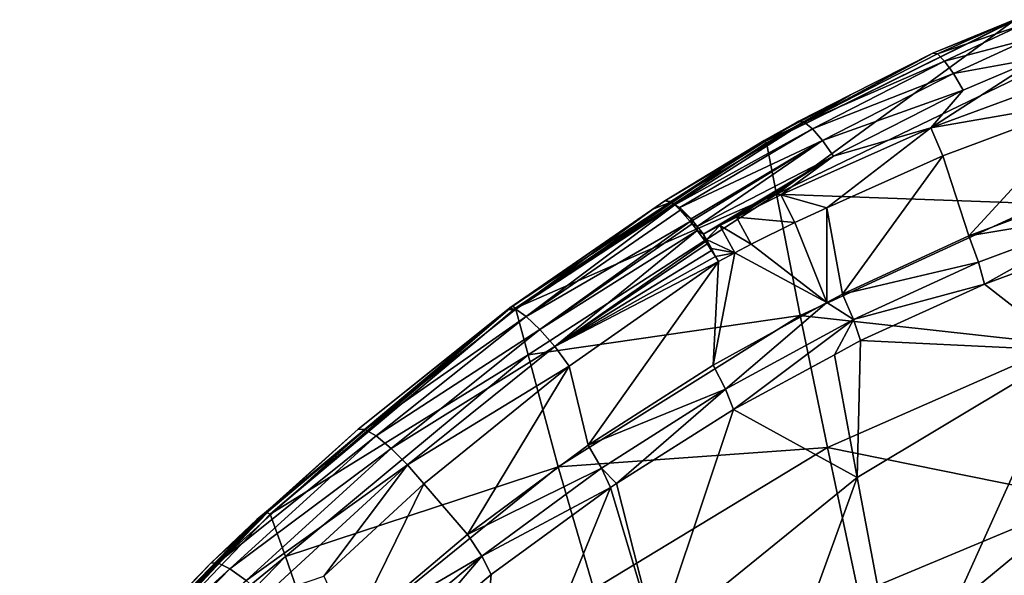
# Model space of a CAD drawing. Extents: x 0 to 47.2, y 0 to 63.1.
# Drawn here: x 13 to 19.8, y 58.4 to 62.3 of the extents above; entities that cross this region are included whole.
import ezdxf

# ---------------------------------------------------------------- set-up
doc = ezdxf.new("R2010")
doc.units = 0
doc.layers.add('PORCELANA', color=60, linetype='CONTINUOUS')

msp = doc.modelspace()

# ---------------------------------------------------------------- linework, layer by layer
at = {"layer": 'PORCELANA', "invisible_edges": 8}
for points in [[(19.3396, 62.0391, 12.4172), (19.372, 62.033, 12.5676), (19.9074, 62.272, 12.4051), (19.3396, 62.0391, 12.4172)], [(19.9074, 62.272, 12.4051), (19.8851, 62.2561, 12.232), (19.3396, 62.0391, 12.4172), (19.9074, 62.272, 12.4051)], [(19.9074, 62.272, 12.4051), (19.372, 62.033, 12.5676), (19.95, 62.2312, 12.5699), (19.9074, 62.272, 12.4051)], [(19.8851, 62.2561, 12.232), (19.8996, 62.2612, 12.2292), (18.1816, 61.4143, 12.2539), (19.8851, 62.2561, 12.232)], [(18.1816, 61.4143, 12.2539), (19.8996, 62.2612, 12.2292), (18.2518, 61.0574, 11.1014), (18.1816, 61.4143, 12.2539)], [(19.3396, 62.0391, 12.4172), (19.8851, 62.2561, 12.232), (18.1816, 61.4143, 12.2539), (19.3396, 62.0391, 12.4172)], [(18.2518, 61.0574, 11.1014), (19.8996, 62.2612, 12.2292), (19.9935, 61.897, 11.0755), (18.2518, 61.0574, 11.1014)], [(19.95, 62.2312, 12.5699), (19.372, 62.033, 12.5676), (19.4212, 61.9841, 12.7053), (19.95, 62.2312, 12.5699)], [(19.95, 62.2312, 12.5699), (19.4212, 61.9841, 12.7053), (20.008, 62.1375, 12.7063), (19.95, 62.2312, 12.5699)], [(20.008, 62.1375, 12.7063), (19.4212, 61.9841, 12.7053), (19.4828, 61.8982, 12.817), (20.008, 62.1375, 12.7063)], [(20.008, 62.1375, 12.7063), (19.4828, 61.8982, 12.817), (20.074, 62.0034, 12.7974), (20.008, 62.1375, 12.7063)], [(18.1816, 61.4143, 12.2539), (18.7671, 61.748, 12.548), (19.3396, 62.0391, 12.4172), (18.1816, 61.4143, 12.2539)], [(19.3396, 62.0391, 12.4172), (18.7671, 61.748, 12.548), (18.4449, 61.5586, 12.7769), (19.3396, 62.0391, 12.4172)], [(18.4449, 61.5586, 12.7769), (19.372, 62.033, 12.5676), (19.3396, 62.0391, 12.4172), (18.4449, 61.5586, 12.7769)], [(18.4449, 61.5586, 12.7769), (19.4212, 61.9841, 12.7053), (19.372, 62.033, 12.5676), (18.4449, 61.5586, 12.7769)], [(19.5508, 61.782, 12.8922), (19.325, 61.5178, 13.0042), (20.074, 62.0034, 12.7974), (19.5508, 61.782, 12.8922)], [(20.074, 62.0034, 12.7974), (19.325, 61.5178, 13.0042), (20.3907, 61.9128, 12.8362), (20.074, 62.0034, 12.7974)], [(20.074, 62.0034, 12.7974), (19.4828, 61.8982, 12.817), (19.5508, 61.782, 12.8922), (20.074, 62.0034, 12.7974)], [(18.5012, 61.5122, 12.9097), (19.4212, 61.9841, 12.7053), (18.4449, 61.5586, 12.7769), (18.5012, 61.5122, 12.9097)], [(18.5012, 61.5122, 12.9097), (19.4828, 61.8982, 12.817), (19.4212, 61.9841, 12.7053), (18.5012, 61.5122, 12.9097)], [(19.9935, 61.897, 11.0755), (20.1064, 60.9897, 8.823), (18.2518, 61.0574, 11.1014), (19.9935, 61.897, 11.0755)], [(18.571, 61.4299, 13.0164), (19.4828, 61.8982, 12.817), (18.5012, 61.5122, 12.9097), (18.571, 61.4299, 13.0164)], [(18.571, 61.4299, 13.0164), (19.5508, 61.782, 12.8922), (19.4828, 61.8982, 12.817), (18.571, 61.4299, 13.0164)], [(19.325, 61.5178, 13.0042), (20.461, 61.7163, 12.8716), (20.3907, 61.9128, 12.8362), (19.325, 61.5178, 13.0042)], [(18.4072, 61.5654, 12.6302), (18.7671, 61.748, 12.548), (18.1655, 61.4302, 12.5575), (18.4072, 61.5654, 12.6302)], [(18.1816, 61.4143, 12.2539), (18.1655, 61.4302, 12.5575), (18.7671, 61.748, 12.548), (18.1816, 61.4143, 12.2539)], [(18.4449, 61.5586, 12.7769), (18.7671, 61.748, 12.548), (18.4072, 61.5654, 12.6302), (18.4449, 61.5586, 12.7769)], [(18.648, 61.3203, 13.0873), (19.5508, 61.782, 12.8922), (18.571, 61.4299, 13.0164), (18.648, 61.3203, 13.0873)], [(18.648, 61.3203, 13.0873), (19.325, 61.5178, 13.0042), (19.5508, 61.782, 12.8922), (18.648, 61.3203, 13.0873)], [(19.325, 61.5178, 13.0042), (19.4095, 61.3235, 13.0364), (20.461, 61.7163, 12.8716), (19.325, 61.5178, 13.0042)], [(19.4095, 61.3235, 13.0364), (19.5908, 60.7656, 13.0058), (20.461, 61.7163, 12.8716), (19.4095, 61.3235, 13.0364)], [(20.461, 61.7163, 12.8716), (19.5908, 60.7656, 13.0058), (20.5452, 61.1248, 12.8598), (20.461, 61.7163, 12.8716)], [(17.5441, 60.981, 13.0726), (18.4449, 61.5586, 12.7769), (17.5151, 61.0059, 13.003), (17.5441, 60.981, 13.0726)], [(17.5151, 61.0059, 13.003), (18.4449, 61.5586, 12.7769), (18.1619, 61.4197, 12.6893), (17.5151, 61.0059, 13.003)], [(17.5441, 60.981, 13.0726), (18.5012, 61.5122, 12.9097), (18.4449, 61.5586, 12.7769), (17.5441, 60.981, 13.0726)], [(18.1655, 61.4302, 12.5575), (18.1619, 61.4197, 12.6893), (18.4072, 61.5654, 12.6302), (18.1655, 61.4302, 12.5575)], [(18.4449, 61.5586, 12.7769), (18.4072, 61.5654, 12.6302), (18.1619, 61.4197, 12.6893), (18.4449, 61.5586, 12.7769)], [(18.648, 61.3203, 13.0873), (18.2805, 61.0508, 13.1996), (19.325, 61.5178, 13.0042), (18.648, 61.3203, 13.0873)], [(18.2805, 61.0508, 13.1996), (18.6028, 60.9607, 13.1863), (19.325, 61.5178, 13.0042), (18.2805, 61.0508, 13.1996)], [(18.6028, 60.9607, 13.1863), (19.4095, 61.3235, 13.0364), (19.325, 61.5178, 13.0042), (18.6028, 60.9607, 13.1863)], [(17.5778, 60.9626, 13.1366), (18.5012, 61.5122, 12.9097), (17.5441, 60.981, 13.0726), (17.5778, 60.9626, 13.1366)], [(17.5778, 60.9626, 13.1366), (18.571, 61.4299, 13.0164), (18.5012, 61.5122, 12.9097), (17.5778, 60.9626, 13.1366)], [(16.4127, 60.2761, 12.5853), (17.4739, 61.0095, 12.855), (18.1655, 61.4302, 12.5575), (16.4127, 60.2761, 12.5853)], [(16.4333, 60.2625, 12.2829), (16.4127, 60.2761, 12.5853), (18.1655, 61.4302, 12.5575), (16.4333, 60.2625, 12.2829)], [(16.4333, 60.2625, 12.2829), (18.1655, 61.4302, 12.5575), (18.1816, 61.4143, 12.2539), (16.4333, 60.2625, 12.2829)], [(18.1816, 61.4143, 12.2539), (18.2518, 61.0574, 11.1014), (16.4333, 60.2625, 12.2829), (18.1816, 61.4143, 12.2539)], [(18.1655, 61.4302, 12.5575), (17.4739, 61.0095, 12.855), (18.1619, 61.4197, 12.6893), (18.1655, 61.4302, 12.5575)], [(17.5151, 61.0059, 13.003), (18.1619, 61.4197, 12.6893), (17.4739, 61.0095, 12.855), (17.5151, 61.0059, 13.003)], [(17.656, 60.884, 13.243), (18.571, 61.4299, 13.0164), (17.5778, 60.9626, 13.1366), (17.656, 60.884, 13.243)], [(17.665, 60.8728, 13.2502), (18.571, 61.4299, 13.0164), (17.656, 60.884, 13.243), (17.665, 60.8728, 13.2502)], [(17.6987, 60.8308, 13.2772), (18.571, 61.4299, 13.0164), (17.665, 60.8728, 13.2502), (17.6987, 60.8308, 13.2772)], [(17.6987, 60.8308, 13.2772), (18.648, 61.3203, 13.0873), (18.571, 61.4299, 13.0164), (17.6987, 60.8308, 13.2772)], [(17.7424, 60.7773, 13.3122), (18.648, 61.3203, 13.0873), (17.6987, 60.8308, 13.2772), (17.7424, 60.7773, 13.3122)], [(17.8574, 60.8379, 13.2874), (18.648, 61.3203, 13.0873), (17.7424, 60.7773, 13.3122), (17.8574, 60.8379, 13.2874)], [(17.9729, 60.8972, 13.2629), (18.648, 61.3203, 13.0873), (17.8574, 60.8379, 13.2874), (17.9729, 60.8972, 13.2629)], [(17.9729, 60.8972, 13.2629), (18.2805, 61.0508, 13.1996), (18.648, 61.3203, 13.0873), (17.9729, 60.8972, 13.2629)], [(18.6028, 60.9607, 13.1863), (18.7106, 60.3608, 13.163), (19.4095, 61.3235, 13.0364), (18.6028, 60.9607, 13.1863)], [(19.4095, 61.3235, 13.0364), (18.7106, 60.3608, 13.163), (19.5908, 60.7656, 13.0058), (19.4095, 61.3235, 13.0364)], [(20.6008, 60.9353, 12.8102), (20.5452, 61.1248, 12.8598), (19.5908, 60.7656, 13.0058), (20.6008, 60.9353, 12.8102)], [(16.4333, 60.2625, 12.2829), (18.2518, 61.0574, 11.1014), (16.5226, 59.936, 11.131), (16.4333, 60.2625, 12.2829)], [(18.2518, 61.0574, 11.1014), (18.4151, 60.2104, 8.8473), (16.5226, 59.936, 11.131), (18.2518, 61.0574, 11.1014)], [(17.9729, 60.8972, 13.2629), (18.3787, 60.8594, 13.2279), (18.2805, 61.0508, 13.1996), (17.9729, 60.8972, 13.2629)], [(18.2518, 61.0574, 11.1014), (20.1064, 60.9897, 8.823), (18.4151, 60.2104, 8.8473), (18.2518, 61.0574, 11.1014)], [(18.2805, 61.0508, 13.1996), (18.3787, 60.8594, 13.2279), (18.6028, 60.9607, 13.1863), (18.2805, 61.0508, 13.1996)], [(16.4127, 60.2761, 12.5853), (17.3904, 60.9519, 12.8736), (17.4739, 61.0095, 12.855), (16.4127, 60.2761, 12.5853)], [(17.5145, 61.0005, 13.0163), (17.3904, 60.9519, 12.8736), (16.435, 60.2556, 13.2607), (17.5145, 61.0005, 13.0163)], [(17.5145, 61.0005, 13.0163), (16.435, 60.2556, 13.2607), (17.5441, 60.981, 13.0726), (17.5145, 61.0005, 13.0163)], [(17.5441, 60.981, 13.0726), (16.435, 60.2556, 13.2607), (16.5083, 60.2048, 13.4051), (17.5441, 60.981, 13.0726)], [(17.5441, 60.981, 13.0726), (16.5083, 60.2048, 13.4051), (17.5804, 60.9458, 13.1591), (17.5441, 60.981, 13.0726)], [(17.4739, 61.0095, 12.855), (17.3904, 60.9519, 12.8736), (17.5145, 61.0005, 13.0163), (17.4739, 61.0095, 12.855)], [(17.5145, 61.0005, 13.0163), (17.5151, 61.0059, 13.003), (17.4739, 61.0095, 12.855), (17.5145, 61.0005, 13.0163)], [(17.5145, 61.0005, 13.0163), (17.5441, 60.981, 13.0726), (17.5151, 61.0059, 13.003), (17.5145, 61.0005, 13.0163)], [(17.5804, 60.9458, 13.1591), (17.5778, 60.9626, 13.1366), (17.5441, 60.981, 13.0726), (17.5804, 60.9458, 13.1591)], [(20.2382, 60.0093, 6.6039), (18.4151, 60.2104, 8.8473), (20.1064, 60.9897, 8.823), (20.2382, 60.0093, 6.6039)], [(17.3904, 60.9519, 12.8736), (16.3928, 60.2634, 12.8894), (16.3911, 60.2605, 13.097), (17.3904, 60.9519, 12.8736)], [(17.3904, 60.9519, 12.8736), (16.3911, 60.2605, 13.097), (16.435, 60.2556, 13.2607), (17.3904, 60.9519, 12.8736)], [(16.4127, 60.2761, 12.5853), (16.3928, 60.2634, 12.8894), (17.3904, 60.9519, 12.8736), (16.4127, 60.2761, 12.5853)], [(17.5804, 60.9458, 13.1591), (16.5083, 60.2048, 13.4051), (17.6499, 60.8669, 13.249), (17.5804, 60.9458, 13.1591)], [(17.5804, 60.9458, 13.1591), (17.656, 60.884, 13.243), (17.5778, 60.9626, 13.1366), (17.5804, 60.9458, 13.1591)], [(17.6499, 60.8669, 13.249), (17.656, 60.884, 13.243), (17.5804, 60.9458, 13.1591), (17.6499, 60.8669, 13.249)], [(17.8574, 60.8379, 13.2874), (18.0753, 60.707, 13.29), (17.9729, 60.8972, 13.2629), (17.8574, 60.8379, 13.2874)], [(17.9729, 60.8972, 13.2629), (18.0753, 60.707, 13.29), (18.3787, 60.8594, 13.2279), (17.9729, 60.8972, 13.2629)], [(18.3787, 60.8594, 13.2279), (18.6027, 60.301, 13.185), (18.6028, 60.9607, 13.1863), (18.3787, 60.8594, 13.2279)], [(18.6028, 60.9607, 13.1863), (18.6027, 60.301, 13.185), (18.7106, 60.3608, 13.163), (18.6028, 60.9607, 13.1863)], [(20.6008, 60.9353, 12.8102), (19.5908, 60.7656, 13.0058), (19.6578, 60.5825, 12.9532), (20.6008, 60.9353, 12.8102)], [(19.7005, 60.4292, 12.8288), (20.6008, 60.9353, 12.8102), (19.6578, 60.5825, 12.9532), (19.7005, 60.4292, 12.8288)], [(20.2107, 60.6189, 12.7513), (20.6008, 60.9353, 12.8102), (19.7005, 60.4292, 12.8288), (20.2107, 60.6189, 12.7513)], [(17.6499, 60.8669, 13.249), (16.5083, 60.2048, 13.4051), (16.6023, 60.1147, 13.5134), (17.6499, 60.8669, 13.249)], [(16.6023, 60.1147, 13.5134), (17.6643, 60.8508, 13.2675), (17.6499, 60.8669, 13.249), (16.6023, 60.1147, 13.5134)], [(16.6023, 60.1147, 13.5134), (17.6991, 60.8044, 13.2909), (17.6643, 60.8508, 13.2675), (16.6023, 60.1147, 13.5134)], [(17.6499, 60.8669, 13.249), (17.665, 60.8728, 13.2502), (17.656, 60.884, 13.243), (17.6499, 60.8669, 13.249)], [(17.6643, 60.8508, 13.2675), (17.665, 60.8728, 13.2502), (17.6499, 60.8669, 13.249), (17.6643, 60.8508, 13.2675)], [(17.6643, 60.8508, 13.2675), (17.6987, 60.8308, 13.2772), (17.665, 60.8728, 13.2502), (17.6643, 60.8508, 13.2675)], [(17.6991, 60.8044, 13.2909), (17.6987, 60.8308, 13.2772), (17.6643, 60.8508, 13.2675), (17.6991, 60.8044, 13.2909)], [(17.6991, 60.8044, 13.2909), (17.7424, 60.7773, 13.3122), (17.6987, 60.8308, 13.2772), (17.6991, 60.8044, 13.2909)], [(17.8574, 60.8379, 13.2874), (17.7424, 60.7773, 13.3122), (17.7634, 60.7397, 13.3174), (17.8574, 60.8379, 13.2874)], [(17.7634, 60.7397, 13.3174), (17.9612, 60.6479, 13.314), (17.8574, 60.8379, 13.2874), (17.7634, 60.7397, 13.3174)], [(17.8574, 60.8379, 13.2874), (17.9612, 60.6479, 13.314), (18.0753, 60.707, 13.29), (17.8574, 60.8379, 13.2874)], [(18.0753, 60.707, 13.29), (18.6027, 60.301, 13.185), (18.3787, 60.8594, 13.2279), (18.0753, 60.707, 13.29)], [(16.7063, 59.9946, 13.5733), (17.6991, 60.8044, 13.2909), (16.6023, 60.1147, 13.5134), (16.7063, 59.9946, 13.5733)], [(16.7063, 59.9946, 13.5733), (17.7568, 60.7271, 13.3295), (17.6991, 60.8044, 13.2909), (16.7063, 59.9946, 13.5733)], [(17.7568, 60.7271, 13.3295), (17.7424, 60.7773, 13.3122), (17.6991, 60.8044, 13.2909), (17.7568, 60.7271, 13.3295)], [(17.7568, 60.7271, 13.3295), (17.7634, 60.7397, 13.3174), (17.7424, 60.7773, 13.3122), (17.7568, 60.7271, 13.3295)], [(19.6578, 60.5825, 12.9532), (19.5908, 60.7656, 13.0058), (18.7106, 60.3608, 13.163), (19.6578, 60.5825, 12.9532)], [(17.7681, 60.7097, 13.3306), (17.7568, 60.7271, 13.3295), (16.7063, 59.9946, 13.5733), (17.7681, 60.7097, 13.3306)], [(16.7063, 59.9946, 13.5733), (17.7977, 60.6646, 13.3335), (17.7681, 60.7097, 13.3306), (16.7063, 59.9946, 13.5733)], [(17.7681, 60.7097, 13.3306), (17.7634, 60.7397, 13.3174), (17.7568, 60.7271, 13.3295), (17.7681, 60.7097, 13.3306)], [(17.7977, 60.6646, 13.3335), (17.7979, 60.6775, 13.326), (17.7634, 60.7397, 13.3174), (17.7977, 60.6646, 13.3335)], [(17.7977, 60.6646, 13.3335), (17.7634, 60.7397, 13.3174), (17.7681, 60.7097, 13.3306), (17.7977, 60.6646, 13.3335)], [(17.7634, 60.7397, 13.3174), (17.7979, 60.6775, 13.326), (17.9612, 60.6479, 13.314), (17.7634, 60.7397, 13.3174)], [(17.9612, 60.6479, 13.314), (18.6027, 60.301, 13.185), (18.0753, 60.707, 13.29), (17.9612, 60.6479, 13.314)], [(16.7063, 59.9946, 13.5733), (17.8271, 60.6218, 13.335), (17.7977, 60.6646, 13.3335), (16.7063, 59.9946, 13.5733)], [(17.8476, 60.5876, 13.3383), (17.8271, 60.6218, 13.335), (16.7063, 59.9946, 13.5733), (17.8476, 60.5876, 13.3383)], [(17.8271, 60.6218, 13.335), (17.7979, 60.6775, 13.326), (17.7977, 60.6646, 13.3335), (17.8271, 60.6218, 13.335)], [(17.9612, 60.6479, 13.314), (17.7979, 60.6775, 13.326), (17.8271, 60.6218, 13.335), (17.9612, 60.6479, 13.314)], [(17.8476, 60.5876, 13.3383), (17.8096, 59.866, 13.3466), (17.9612, 60.6479, 13.314), (17.8476, 60.5876, 13.3383)], [(17.9612, 60.6479, 13.314), (17.8096, 59.866, 13.3466), (18.6027, 60.301, 13.185), (17.9612, 60.6479, 13.314)], [(17.9612, 60.6479, 13.314), (17.8271, 60.6218, 13.335), (17.8476, 60.5876, 13.3383), (17.9612, 60.6479, 13.314)], [(16.7063, 59.9946, 13.5733), (16.8083, 59.8591, 13.5779), (17.8476, 60.5876, 13.3383), (16.7063, 59.9946, 13.5733)], [(16.8083, 59.8591, 13.5779), (16.9392, 59.3071, 13.546), (17.8476, 60.5876, 13.3383), (16.8083, 59.8591, 13.5779)], [(17.8476, 60.5876, 13.3383), (16.9392, 59.3071, 13.546), (17.8096, 59.866, 13.3466), (17.8476, 60.5876, 13.3383)], [(19.6578, 60.5825, 12.9532), (18.7106, 60.3608, 13.163), (18.7874, 60.1838, 13.1075), (19.6578, 60.5825, 12.9532)], [(19.7005, 60.4292, 12.8288), (19.6578, 60.5825, 12.9532), (18.7874, 60.1838, 13.1075), (19.7005, 60.4292, 12.8288)], [(20.2107, 60.6189, 12.7513), (19.7005, 60.4292, 12.8288), (20.2875, 59.967, 11.9796), (20.2107, 60.6189, 12.7513)], [(18.7874, 60.1838, 13.1075), (18.837, 60.0359, 12.9821), (19.7005, 60.4292, 12.8288), (18.7874, 60.1838, 13.1075)], [(20.2875, 59.967, 11.9796), (19.7005, 60.4292, 12.8288), (18.837, 60.0359, 12.9821), (20.2875, 59.967, 11.9796)], [(18.7874, 60.1838, 13.1075), (18.7106, 60.3608, 13.163), (18.6027, 60.301, 13.185), (18.7874, 60.1838, 13.1075)], [(18.6027, 60.301, 13.185), (17.8096, 59.866, 13.3466), (17.8956, 59.698, 13.2879), (18.6027, 60.301, 13.185)], [(18.7874, 60.1838, 13.1075), (18.6027, 60.301, 13.185), (17.8956, 59.698, 13.2879), (18.7874, 60.1838, 13.1075)], [(15.3372, 59.4185, 13.3629), (16.3928, 60.2634, 12.8894), (14.6775, 58.8264, 12.9184), (15.3372, 59.4185, 13.3629)], [(14.7012, 58.8386, 12.6158), (14.6775, 58.8264, 12.9184), (16.3928, 60.2634, 12.8894), (14.7012, 58.8386, 12.6158)], [(14.7012, 58.8386, 12.6158), (16.3928, 60.2634, 12.8894), (16.4127, 60.2761, 12.5853), (14.7012, 58.8386, 12.6158)], [(14.7256, 58.8269, 12.3148), (14.7012, 58.8386, 12.6158), (16.4127, 60.2761, 12.5853), (14.7256, 58.8269, 12.3148)], [(14.7256, 58.8269, 12.3148), (16.4127, 60.2761, 12.5853), (16.4333, 60.2625, 12.2829), (14.7256, 58.8269, 12.3148)], [(16.4333, 60.2625, 12.2829), (16.5226, 59.936, 11.131), (14.7256, 58.8269, 12.3148), (16.4333, 60.2625, 12.2829)], [(16.3797, 60.2512, 13.0999), (16.3928, 60.2634, 12.8894), (15.3372, 59.4185, 13.3629), (16.3797, 60.2512, 13.0999)], [(15.3838, 59.4177, 13.5294), (16.3797, 60.2512, 13.0999), (15.3372, 59.4185, 13.3629), (15.3838, 59.4177, 13.5294)], [(15.3838, 59.4177, 13.5294), (16.5083, 60.2048, 13.4051), (16.435, 60.2556, 13.2607), (15.3838, 59.4177, 13.5294)], [(16.435, 60.2556, 13.2607), (16.3797, 60.2512, 13.0999), (15.3838, 59.4177, 13.5294), (16.435, 60.2556, 13.2607)], [(16.3911, 60.2605, 13.097), (16.3928, 60.2634, 12.8894), (16.3797, 60.2512, 13.0999), (16.3911, 60.2605, 13.097)], [(16.435, 60.2556, 13.2607), (16.3911, 60.2605, 13.097), (16.3797, 60.2512, 13.0999), (16.435, 60.2556, 13.2607)], [(16.5226, 59.936, 11.131), (18.4151, 60.2104, 8.8473), (16.7316, 59.156, 8.875), (16.5226, 59.936, 11.131)], [(18.6067, 59.2908, 6.6254), (16.7316, 59.156, 8.875), (18.4151, 60.2104, 8.8473), (18.6067, 59.2908, 6.6254)], [(18.6067, 59.2908, 6.6254), (18.4151, 60.2104, 8.8473), (20.2382, 60.0093, 6.6039), (18.6067, 59.2908, 6.6254)], [(15.3838, 59.4177, 13.5294), (15.4636, 59.3716, 13.6757), (16.5083, 60.2048, 13.4051), (15.3838, 59.4177, 13.5294)], [(16.6023, 60.1147, 13.5134), (16.5083, 60.2048, 13.4051), (15.4636, 59.3716, 13.6757), (16.6023, 60.1147, 13.5134)], [(17.8956, 59.698, 13.2879), (17.9516, 59.5564, 13.1619), (18.7874, 60.1838, 13.1075), (17.8956, 59.698, 13.2879)], [(18.7874, 60.1838, 13.1075), (17.9516, 59.5564, 13.1619), (18.6559, 59.9377, 13.0189), (18.7874, 60.1838, 13.1075)], [(18.7874, 60.1838, 13.1075), (18.6559, 59.9377, 13.0189), (18.837, 60.0359, 12.9821), (18.7874, 60.1838, 13.1075)], [(16.6023, 60.1147, 13.5134), (15.4636, 59.3716, 13.6757), (15.5671, 59.2852, 13.7843), (16.6023, 60.1147, 13.5134)], [(15.5671, 59.2852, 13.7843), (16.7063, 59.9946, 13.5733), (16.6023, 60.1147, 13.5134), (15.5671, 59.2852, 13.7843)], [(20.386, 58.9302, 4.4313), (18.6067, 59.2908, 6.6254), (20.2382, 60.0093, 6.6039), (20.386, 58.9302, 4.4313)], [(18.8126, 59.0825, 11.9743), (18.837, 60.0359, 12.9821), (18.6559, 59.9377, 13.0189), (18.8126, 59.0825, 11.9743)], [(20.2875, 59.967, 11.9796), (18.837, 60.0359, 12.9821), (18.8126, 59.0825, 11.9743), (20.2875, 59.967, 11.9796)], [(14.7256, 58.8269, 12.3148), (16.5226, 59.936, 11.131), (14.8315, 58.532, 11.1634), (14.7256, 58.8269, 12.3148)], [(16.5226, 59.936, 11.131), (16.7316, 59.156, 8.875), (14.8315, 58.532, 11.1634), (16.5226, 59.936, 11.131)], [(15.5671, 59.2852, 13.7843), (15.6819, 59.1697, 13.842), (16.7063, 59.9946, 13.5733), (15.5671, 59.2852, 13.7843)], [(15.6819, 59.1697, 13.842), (16.8083, 59.8591, 13.5779), (16.7063, 59.9946, 13.5733), (15.6819, 59.1697, 13.842)], [(18.8126, 59.0825, 11.9743), (18.6559, 59.9377, 13.0189), (17.9516, 59.5564, 13.1619), (18.8126, 59.0825, 11.9743)], [(18.8126, 59.0825, 11.9743), (19.1316, 57.4004, 9.7318), (20.2875, 59.967, 11.9796), (18.8126, 59.0825, 11.9743)], [(20.2875, 59.967, 11.9796), (19.1316, 57.4004, 9.7318), (20.509, 58.2039, 9.7404), (20.2875, 59.967, 11.9796)], [(15.6819, 59.1697, 13.842), (15.7942, 59.0378, 13.8421), (16.8083, 59.8591, 13.5779), (15.6819, 59.1697, 13.842)], [(15.7942, 59.0378, 13.8421), (16.0983, 58.6843, 13.7597), (16.8083, 59.8591, 13.5779), (15.7942, 59.0378, 13.8421)], [(16.8083, 59.8591, 13.5779), (16.0983, 58.6843, 13.7597), (16.9392, 59.3071, 13.546), (16.8083, 59.8591, 13.5779)], [(17.8956, 59.698, 13.2879), (17.8096, 59.866, 13.3466), (16.9392, 59.3071, 13.546), (17.8956, 59.698, 13.2879)], [(17.8956, 59.698, 13.2879), (16.9392, 59.3071, 13.546), (17.0329, 59.1479, 13.4842), (17.8956, 59.698, 13.2879)], [(17.0329, 59.1479, 13.4842), (17.1365, 59.0396, 13.3483), (17.8956, 59.698, 13.2879), (17.0329, 59.1479, 13.4842)], [(17.8956, 59.698, 13.2879), (17.1365, 59.0396, 13.3483), (17.9516, 59.5564, 13.1619), (17.8956, 59.698, 13.2879)], [(17.4131, 57.9478, 11.9575), (17.9516, 59.5564, 13.1619), (17.1365, 59.0396, 13.3483), (17.4131, 57.9478, 11.9575)], [(18.8126, 59.0825, 11.9743), (17.9516, 59.5564, 13.1619), (17.4131, 57.9478, 11.9575), (18.8126, 59.0825, 11.9743)], [(15.3838, 59.4177, 13.5294), (14.7807, 58.9126, 13.5193), (14.3591, 58.4885, 13.8213), (15.3838, 59.4177, 13.5294)], [(14.3591, 58.4885, 13.8213), (15.4636, 59.3716, 13.6757), (15.3838, 59.4177, 13.5294), (14.3591, 58.4885, 13.8213)], [(15.3372, 59.4185, 13.3629), (14.6775, 58.8264, 12.9184), (14.7807, 58.9126, 13.5193), (15.3372, 59.4185, 13.3629)], [(15.3838, 59.4177, 13.5294), (15.3372, 59.4185, 13.3629), (14.7807, 58.9126, 13.5193), (15.3838, 59.4177, 13.5294)], [(14.3591, 58.4885, 13.8213), (14.4449, 58.447, 13.9699), (15.4636, 59.3716, 13.6757), (14.3591, 58.4885, 13.8213)], [(15.5671, 59.2852, 13.7843), (15.4636, 59.3716, 13.6757), (14.4449, 58.447, 13.9699), (15.5671, 59.2852, 13.7843)], [(15.5671, 59.2852, 13.7843), (14.4449, 58.447, 13.9699), (14.5573, 58.365, 14.0788), (15.5671, 59.2852, 13.7843)], [(14.5573, 58.365, 14.0788), (15.6819, 59.1697, 13.842), (15.5671, 59.2852, 13.7843), (14.5573, 58.365, 14.0788)], [(17.0329, 59.1479, 13.4842), (16.9392, 59.3071, 13.546), (16.0983, 58.6843, 13.7597), (17.0329, 59.1479, 13.4842)], [(16.9783, 58.3042, 6.65), (16.7316, 59.156, 8.875), (18.6067, 59.2908, 6.6254), (16.9783, 58.3042, 6.65)], [(18.8229, 58.2739, 4.4485), (16.9783, 58.3042, 6.65), (18.6067, 59.2908, 6.6254), (18.8229, 58.2739, 4.4485)], [(20.386, 58.9302, 4.4313), (18.8229, 58.2739, 4.4485), (18.6067, 59.2908, 6.6254), (20.386, 58.9302, 4.4313)], [(14.5573, 58.365, 14.0788), (14.6821, 58.2534, 14.1343), (15.6819, 59.1697, 13.842), (14.5573, 58.365, 14.0788)], [(14.6821, 58.2534, 14.1343), (15.0974, 58.396, 14.0445), (15.6819, 59.1697, 13.842), (14.6821, 58.2534, 14.1343)], [(14.8315, 58.532, 11.1634), (16.7316, 59.156, 8.875), (15.081, 57.823, 8.9051), (14.8315, 58.532, 11.1634)], [(16.9783, 58.3042, 6.65), (15.081, 57.823, 8.9051), (16.7316, 59.156, 8.875), (16.9783, 58.3042, 6.65)], [(15.0974, 58.396, 14.0445), (15.7942, 59.0378, 13.8421), (15.6819, 59.1697, 13.842), (15.0974, 58.396, 14.0445)], [(17.0329, 59.1479, 13.4842), (16.0983, 58.6843, 13.7597), (16.1984, 58.5339, 13.6949), (17.0329, 59.1479, 13.4842)], [(16.1984, 58.5339, 13.6949), (17.0947, 59.0125, 13.3578), (17.0329, 59.1479, 13.4842), (16.1984, 58.5339, 13.6949)], [(17.0329, 59.1479, 13.4842), (17.0947, 59.0125, 13.3578), (17.1365, 59.0396, 13.3483), (17.0329, 59.1479, 13.4842)], [(17.4131, 57.9478, 11.9575), (17.8205, 56.3582, 9.7132), (18.8126, 59.0825, 11.9743), (17.4131, 57.9478, 11.9575)], [(18.8126, 59.0825, 11.9743), (17.8205, 56.3582, 9.7132), (19.1316, 57.4004, 9.7318), (18.8126, 59.0825, 11.9743)], [(15.0974, 58.396, 14.0445), (15.2851, 57.9998, 13.9863), (15.7942, 59.0378, 13.8421), (15.0974, 58.396, 14.0445)], [(15.7942, 59.0378, 13.8421), (15.2851, 57.9998, 13.9863), (16.0983, 58.6843, 13.7597), (15.7942, 59.0378, 13.8421)], [(17.4131, 57.9478, 11.9575), (17.0947, 59.0125, 13.3578), (16.0988, 56.5688, 11.9312), (17.4131, 57.9478, 11.9575)], [(16.0988, 56.5688, 11.9312), (17.0947, 59.0125, 13.3578), (16.2648, 58.406, 13.5686), (16.0988, 56.5688, 11.9312)], [(16.1984, 58.5339, 13.6949), (16.2648, 58.406, 13.5686), (17.0947, 59.0125, 13.3578), (16.1984, 58.5339, 13.6949)], [(17.4131, 57.9478, 11.9575), (17.1365, 59.0396, 13.3483), (17.0947, 59.0125, 13.3578), (17.4131, 57.9478, 11.9575)], [(14.3591, 58.4885, 13.8213), (14.7807, 58.9126, 13.5193), (14.6362, 58.781, 13.56), (14.3591, 58.4885, 13.8213)], [(14.7807, 58.9126, 13.5193), (14.6328, 58.7908, 13.5229), (14.6362, 58.781, 13.56), (14.7807, 58.9126, 13.5193)], [(14.7807, 58.9126, 13.5193), (14.6775, 58.8264, 12.9184), (14.6328, 58.7908, 13.5229), (14.7807, 58.9126, 13.5193)], [(18.9392, 57.7363, 3.3748), (18.8229, 58.2739, 4.4485), (20.386, 58.9302, 4.4313), (18.9392, 57.7363, 3.3748)], [(20.4651, 58.3618, 3.3601), (18.9392, 57.7363, 3.3748), (20.386, 58.9302, 4.4313), (20.4651, 58.3618, 3.3601)], [(13.0574, 57.1274, 12.6481), (14.6775, 58.8264, 12.9184), (14.7012, 58.8386, 12.6158), (13.0574, 57.1274, 12.6481)], [(13.0851, 57.1169, 12.3486), (13.0574, 57.1274, 12.6481), (14.7012, 58.8386, 12.6158), (13.0851, 57.1169, 12.3486)], [(13.0851, 57.1169, 12.3486), (14.7012, 58.8386, 12.6158), (14.7256, 58.8269, 12.3148), (13.0851, 57.1169, 12.3486)], [(14.3107, 58.4851, 13.6515), (14.6328, 58.7908, 13.5229), (12.9802, 57.0837, 13.5502), (14.3107, 58.4851, 13.6515)], [(14.6328, 58.7908, 13.5229), (13.0307, 57.1157, 12.9489), (12.9802, 57.0837, 13.5502), (14.6328, 58.7908, 13.5229)], [(13.0574, 57.1274, 12.6481), (13.0307, 57.1157, 12.9489), (14.6775, 58.8264, 12.9184), (13.0574, 57.1274, 12.6481)], [(14.6328, 58.7908, 13.5229), (14.6775, 58.8264, 12.9184), (13.0307, 57.1157, 12.9489), (14.6328, 58.7908, 13.5229)], [(14.7256, 58.8269, 12.3148), (14.8315, 58.532, 11.1634), (13.0851, 57.1169, 12.3486), (14.7256, 58.8269, 12.3148)], [(14.6362, 58.781, 13.56), (14.6328, 58.7908, 13.5229), (14.3107, 58.4851, 13.6515), (14.6362, 58.781, 13.56)], [(14.3591, 58.4885, 13.8213), (14.6362, 58.781, 13.56), (14.3107, 58.4851, 13.6515), (14.3591, 58.4885, 13.8213)], [(16.1984, 58.5339, 13.6949), (16.0983, 58.6843, 13.7597), (15.2851, 57.9998, 13.9863), (16.1984, 58.5339, 13.6949)], [(13.0851, 57.1169, 12.3486), (14.8315, 58.532, 11.1634), (13.2055, 56.854, 11.1978), (13.0851, 57.1169, 12.3486)], [(14.8315, 58.532, 11.1634), (15.081, 57.823, 8.9051), (13.2055, 56.854, 11.1978), (14.8315, 58.532, 11.1634)], [(16.1984, 58.5339, 13.6949), (15.2851, 57.9998, 13.9863), (15.3901, 57.8589, 13.9188), (16.1984, 58.5339, 13.6949)], [(15.3901, 57.8589, 13.9188), (15.6623, 57.905, 13.7366), (16.1984, 58.5339, 13.6949), (15.3901, 57.8589, 13.9188)], [(16.1984, 58.5339, 13.6949), (15.6623, 57.905, 13.7366), (16.2648, 58.406, 13.5686), (16.1984, 58.5339, 13.6949)], [(14.3107, 58.4851, 13.6515), (12.9802, 57.0837, 13.5502), (13.3123, 57.4622, 13.9612), (14.3107, 58.4851, 13.6515)], [(13.3123, 57.4622, 13.9612), (13.362, 57.4702, 14.1344), (14.3591, 58.4885, 13.8213), (13.3123, 57.4622, 13.9612)], [(13.3123, 57.4622, 13.9612), (14.3591, 58.4885, 13.8213), (14.3107, 58.4851, 13.6515), (13.3123, 57.4622, 13.9612)], [(13.362, 57.4702, 14.1344), (14.4449, 58.447, 13.9699), (14.3591, 58.4885, 13.8213), (13.362, 57.4702, 14.1344)], [(13.362, 57.4702, 14.1344), (13.4531, 57.4324, 14.2856), (14.4449, 58.447, 13.9699), (13.362, 57.4702, 14.1344)], [(14.5573, 58.365, 14.0788), (14.4449, 58.447, 13.9699), (13.4531, 57.4324, 14.2856), (14.5573, 58.365, 14.0788)], [(16.0988, 56.5688, 11.9312), (16.2648, 58.406, 13.5686), (15.6623, 57.905, 13.7366), (16.0988, 56.5688, 11.9312)]]:
    msp.add_3dface(points, dxfattribs=at)

doc.saveas('drawing.dxf')
